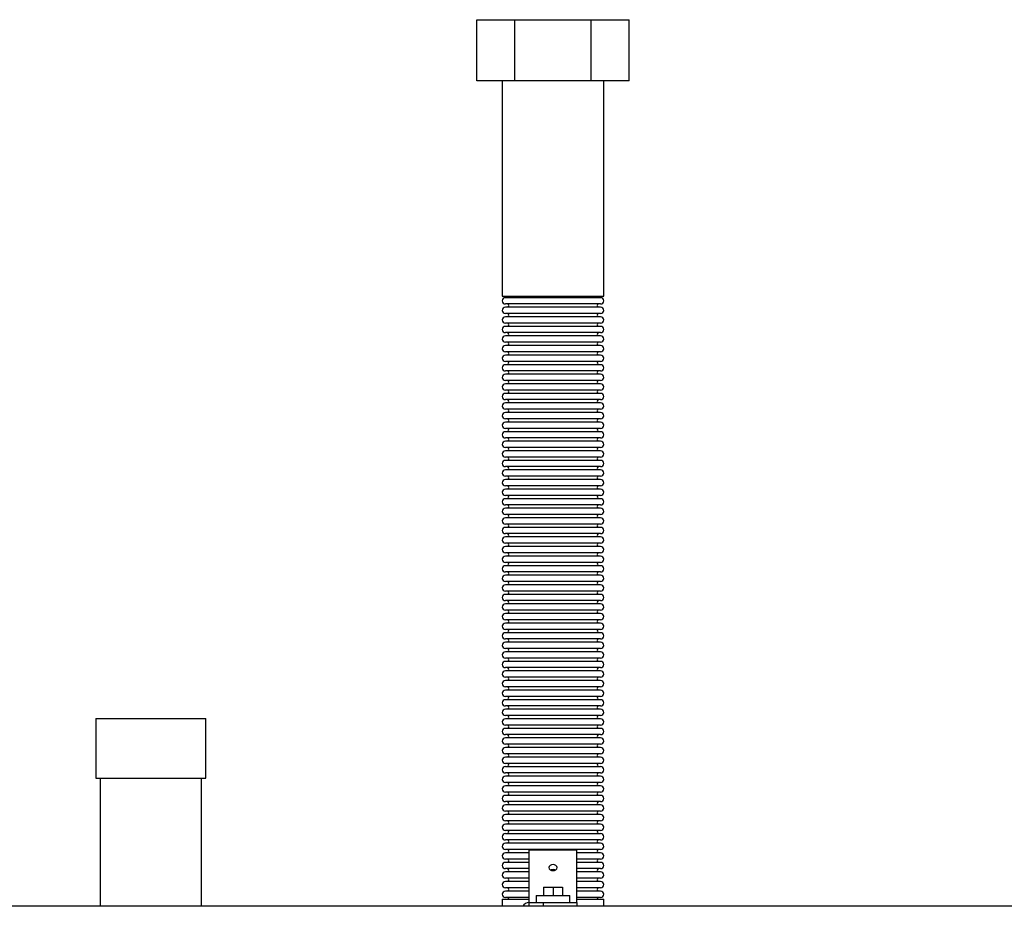
# Model space of a CAD drawing. Units: millimetres. Extents: x 157 to 2794, y 115 to 1798.
# Drawn here: x 1318 to 1730, y 825 to 1196 of the extents above; entities that cross this region are included whole.
import ezdxf

# ---------------------------------------------------------------- set-up
doc = ezdxf.new("R2010")
doc.units = ezdxf.units.MM

msp = doc.modelspace()

# ---------------------------------------------------------------- linework, layer by layer
at = {"color": 7, "linetype": 'Continuous', "lineweight": 25}
for p, q in [((1509.32, 1170.42), (1509.32, 1195.92)), ((1509.32, 1195.92), (1525.2, 1195.92)), ((1525.2, 1170.42), (1525.2, 1195.92)), ((1525.2, 1195.92), (1556.96, 1195.92)), ((1556.96, 1170.42), (1556.96, 1195.92)), ((1556.96, 1195.92), (1572.83, 1195.92)), ((1572.83, 1170.42), (1572.83, 1195.92)), ((1525.2, 1170.42), (1509.32, 1170.42)), ((1519.88, 1170.42), (1519.88, 1080.42)), ((1556.96, 1170.42), (1525.2, 1170.42)), ((1572.83, 1170.42), (1556.96, 1170.42)), ((1562.28, 1080.42), (1562.28, 1170.42)), ((1519.88, 1080.42), (1562.28, 1080.42)), ((1541.08, 1079.72), (1521.18, 1079.72)), ((1560.97, 1079.72), (1541.08, 1079.72)), ((1541.08, 1077.11), (1521.18, 1077.11)), ((1541.08, 1075.72), (1521.18, 1075.72)), ((1560.97, 1077.11), (1541.08, 1077.11)), ((1560.97, 1075.72), (1541.08, 1075.72)), ((1541.08, 1073.11), (1521.18, 1073.11)), ((1541.08, 1071.72), (1521.18, 1071.72)), ((1560.97, 1073.11), (1541.08, 1073.11)), ((1560.97, 1071.72), (1541.08, 1071.72)), ((1541.08, 1069.11), (1521.18, 1069.11)), ((1541.08, 1067.72), (1521.18, 1067.72)), ((1560.97, 1069.11), (1541.08, 1069.11)), ((1560.97, 1067.72), (1541.08, 1067.72)), ((1541.08, 1065.11), (1521.18, 1065.11)), ((1541.08, 1063.72), (1521.18, 1063.72)), ((1541.08, 1061.11), (1521.18, 1061.11)), ((1560.97, 1065.11), (1541.08, 1065.11)), ((1560.97, 1063.72), (1541.08, 1063.72)), ((1560.97, 1061.11), (1541.08, 1061.11)), ((1541.08, 1059.72), (1521.18, 1059.72)), ((1541.08, 1057.11), (1521.18, 1057.11)), ((1560.97, 1059.72), (1541.08, 1059.72)), ((1560.97, 1057.11), (1541.08, 1057.11)), ((1541.08, 1055.72), (1521.18, 1055.72)), ((1541.08, 1053.11), (1521.18, 1053.11)), ((1560.97, 1055.72), (1541.08, 1055.72)), ((1560.97, 1053.11), (1541.08, 1053.11)), ((1541.08, 1051.72), (1521.18, 1051.72)), ((1541.08, 1049.11), (1521.18, 1049.11)), ((1560.97, 1051.72), (1541.08, 1051.72)), ((1560.97, 1049.11), (1541.08, 1049.11)), ((1541.08, 1047.72), (1521.18, 1047.72)), ((1541.08, 1045.11), (1521.18, 1045.11)), ((1560.97, 1047.72), (1541.08, 1047.72)), ((1560.97, 1045.11), (1541.08, 1045.11)), ((1541.08, 1043.72), (1521.18, 1043.72)), ((1541.08, 1041.11), (1521.18, 1041.11)), ((1560.97, 1043.72), (1541.08, 1043.72)), ((1560.97, 1041.11), (1541.08, 1041.11)), ((1541.08, 1039.72), (1521.18, 1039.72)), ((1541.08, 1037.11), (1521.18, 1037.11)), ((1560.97, 1039.72), (1541.08, 1039.72)), ((1560.97, 1037.11), (1541.08, 1037.11)), ((1541.08, 1035.72), (1521.18, 1035.72)), ((1541.08, 1033.11), (1521.18, 1033.11)), ((1560.97, 1035.72), (1541.08, 1035.72)), ((1560.97, 1033.11), (1541.08, 1033.11)), ((1541.08, 1031.72), (1521.18, 1031.72)), ((1541.08, 1029.11), (1521.18, 1029.11)), ((1560.97, 1031.72), (1541.08, 1031.72)), ((1560.97, 1029.11), (1541.08, 1029.11)), ((1541.08, 1027.72), (1521.18, 1027.72)), ((1541.08, 1025.11), (1521.18, 1025.11)), ((1560.97, 1027.72), (1541.08, 1027.72)), ((1560.97, 1025.11), (1541.08, 1025.11)), ((1541.08, 1023.72), (1521.18, 1023.72)), ((1541.08, 1021.11), (1521.18, 1021.11)), ((1560.97, 1023.72), (1541.08, 1023.72)), ((1560.97, 1021.11), (1541.08, 1021.11)), ((1541.08, 1019.72), (1521.18, 1019.72)), ((1541.08, 1017.11), (1521.18, 1017.11)), ((1560.97, 1019.72), (1541.08, 1019.72)), ((1560.97, 1017.11), (1541.08, 1017.11)), ((1541.08, 1015.72), (1521.18, 1015.72)), ((1541.08, 1013.11), (1521.18, 1013.11)), ((1541.08, 1011.72), (1521.18, 1011.72)), ((1560.97, 1015.72), (1541.08, 1015.72)), ((1560.97, 1013.11), (1541.08, 1013.11)), ((1560.97, 1011.72), (1541.08, 1011.72)), ((1541.08, 1009.11), (1521.18, 1009.11)), ((1541.08, 1007.72), (1521.18, 1007.72)), ((1560.97, 1009.11), (1541.08, 1009.11)), ((1560.97, 1007.72), (1541.08, 1007.72)), ((1541.08, 1005.11), (1521.18, 1005.11)), ((1541.08, 1003.72), (1521.18, 1003.72)), ((1560.97, 1005.11), (1541.08, 1005.11)), ((1560.97, 1003.72), (1541.08, 1003.72)), ((1541.08, 1001.11), (1521.18, 1001.11)), ((1541.08, 999.72), (1521.18, 999.72)), ((1560.97, 1001.11), (1541.08, 1001.11)), ((1560.97, 999.72), (1541.08, 999.72)), ((1541.08, 997.11), (1521.18, 997.11)), ((1541.08, 995.72), (1521.18, 995.72)), ((1560.97, 997.11), (1541.08, 997.11)), ((1560.97, 995.72), (1541.08, 995.72)), ((1541.08, 993.11), (1521.18, 993.11)), ((1541.08, 991.72), (1521.18, 991.72)), ((1560.97, 993.11), (1541.08, 993.11)), ((1560.97, 991.72), (1541.08, 991.72)), ((1541.08, 989.11), (1521.18, 989.11)), ((1541.08, 987.72), (1521.18, 987.72)), ((1560.97, 989.11), (1541.08, 989.11)), ((1560.97, 987.72), (1541.08, 987.72)), ((1541.08, 985.11), (1521.18, 985.11)), ((1541.08, 983.72), (1521.18, 983.72)), ((1560.97, 985.11), (1541.08, 985.11)), ((1560.97, 983.72), (1541.08, 983.72)), ((1541.08, 981.11), (1521.18, 981.11)), ((1541.08, 979.72), (1521.18, 979.72)), ((1560.97, 981.11), (1541.08, 981.11)), ((1560.97, 979.72), (1541.08, 979.72)), ((1541.08, 977.11), (1521.18, 977.11)), ((1541.08, 975.72), (1521.18, 975.72)), ((1560.97, 977.11), (1541.08, 977.11)), ((1560.97, 975.72), (1541.08, 975.72)), ((1541.08, 973.11), (1521.18, 973.11)), ((1541.08, 971.72), (1521.18, 971.72)), ((1560.97, 973.11), (1541.08, 973.11)), ((1560.97, 971.72), (1541.08, 971.72)), ((1541.08, 969.11), (1521.18, 969.11)), ((1541.08, 967.72), (1521.18, 967.72)), ((1560.97, 969.11), (1541.08, 969.11)), ((1560.97, 967.72), (1541.08, 967.72)), ((1541.08, 965.11), (1521.18, 965.11)), ((1541.08, 963.72), (1521.18, 963.72)), ((1560.97, 965.11), (1541.08, 965.11)), ((1560.97, 963.72), (1541.08, 963.72)), ((1541.08, 961.11), (1521.18, 961.11)), ((1541.08, 959.72), (1521.18, 959.72)), ((1560.97, 961.11), (1541.08, 961.11)), ((1560.97, 959.72), (1541.08, 959.72)), ((1541.08, 957.11), (1521.18, 957.11)), ((1541.08, 955.72), (1521.18, 955.72)), ((1560.97, 957.11), (1541.08, 957.11)), ((1560.97, 955.72), (1541.08, 955.72)), ((1541.08, 953.11), (1521.18, 953.11)), ((1541.08, 951.72), (1521.18, 951.72)), ((1560.97, 953.11), (1541.08, 953.11)), ((1560.97, 951.72), (1541.08, 951.72)), ((1541.08, 949.11), (1521.18, 949.11)), ((1541.08, 947.72), (1521.18, 947.72)), ((1560.97, 949.11), (1541.08, 949.11)), ((1560.97, 947.72), (1541.08, 947.72)), ((1541.08, 945.11), (1521.18, 945.11)), ((1541.08, 943.72), (1521.18, 943.72)), ((1560.97, 945.11), (1541.08, 945.11)), ((1560.97, 943.72), (1541.08, 943.72)), ((1541.08, 941.11), (1521.18, 941.11)), ((1541.08, 939.72), (1521.18, 939.72)), ((1560.97, 941.11), (1541.08, 941.11)), ((1560.97, 939.72), (1541.08, 939.72)), ((1541.08, 937.11), (1521.18, 937.11)), ((1541.08, 935.72), (1521.18, 935.72)), ((1560.97, 937.11), (1541.08, 937.11)), ((1560.97, 935.72), (1541.08, 935.72)), ((1541.08, 933.11), (1521.18, 933.11)), ((1541.08, 931.72), (1521.18, 931.72)), ((1560.97, 933.11), (1541.08, 933.11)), ((1560.97, 931.72), (1541.08, 931.72)), ((1541.08, 929.11), (1521.18, 929.11)), ((1541.08, 927.72), (1521.18, 927.72)), ((1560.97, 929.11), (1541.08, 929.11)), ((1560.97, 927.72), (1541.08, 927.72)), ((1541.08, 925.11), (1521.18, 925.11)), ((1541.08, 923.72), (1521.18, 923.72)), ((1560.97, 925.11), (1541.08, 925.11)), ((1560.97, 923.72), (1541.08, 923.72)), ((1541.08, 921.11), (1521.18, 921.11)), ((1541.08, 919.72), (1521.18, 919.72)), ((1541.08, 917.11), (1521.18, 917.11)), ((1560.97, 921.11), (1541.08, 921.11)), ((1560.97, 919.72), (1541.08, 919.72)), ((1560.97, 917.11), (1541.08, 917.11)), ((1541.08, 915.72), (1521.18, 915.72)), ((1541.08, 913.11), (1521.18, 913.11)), ((1560.97, 915.72), (1541.08, 915.72)), ((1560.97, 913.11), (1541.08, 913.11)), ((1541.08, 911.72), (1521.18, 911.72)), ((1541.08, 909.11), (1521.18, 909.11)), ((1560.97, 911.72), (1541.08, 911.72)), ((1560.97, 909.11), (1541.08, 909.11)), ((1541.08, 907.72), (1521.18, 907.72)), ((1541.08, 905.11), (1521.18, 905.11)), ((1560.97, 907.72), (1541.08, 907.72)), ((1560.97, 905.11), (1541.08, 905.11)), ((1350.08, 903.92), (1350.08, 878.92)), ((1350.08, 903.92), (1396.08, 903.92)), ((1396.08, 878.92), (1396.08, 903.92)), ((1541.08, 903.72), (1521.18, 903.72)), ((1541.08, 901.11), (1521.18, 901.11)), ((1560.97, 903.72), (1541.08, 903.72)), ((1560.97, 901.11), (1541.08, 901.11)), ((1541.08, 899.72), (1521.18, 899.72)), ((1541.08, 897.11), (1521.18, 897.11)), ((1560.97, 899.72), (1541.08, 899.72)), ((1560.97, 897.11), (1541.08, 897.11)), ((1541.08, 895.72), (1521.18, 895.72)), ((1541.08, 893.11), (1521.18, 893.11)), ((1560.97, 895.72), (1541.08, 895.72)), ((1560.97, 893.11), (1541.08, 893.11)), ((1541.08, 891.72), (1521.18, 891.72)), ((1541.08, 889.11), (1521.18, 889.11)), ((1560.97, 891.72), (1541.08, 891.72)), ((1560.97, 889.11), (1541.08, 889.11)), ((1541.08, 887.72), (1521.18, 887.72)), ((1541.08, 885.11), (1521.18, 885.11)), ((1560.97, 887.72), (1541.08, 887.72)), ((1560.97, 885.11), (1541.08, 885.11)), ((1541.08, 883.72), (1521.18, 883.72)), ((1541.08, 881.11), (1521.18, 881.11)), ((1560.97, 883.72), (1541.08, 883.72)), ((1560.97, 881.11), (1541.08, 881.11)), ((1350.08, 878.92), (1396.08, 878.92)), ((1351.88, 878.92), (1351.88, 825.37)), ((1394.28, 825.37), (1394.28, 878.92)), ((1541.08, 879.72), (1521.18, 879.72)), ((1541.08, 877.11), (1521.18, 877.11)), ((1560.97, 879.72), (1541.08, 879.72)), ((1560.97, 877.11), (1541.08, 877.11)), ((1541.08, 875.72), (1521.18, 875.72)), ((1541.08, 873.11), (1521.18, 873.11)), ((1560.97, 875.72), (1541.08, 875.72)), ((1560.97, 873.11), (1541.08, 873.11)), ((1541.08, 871.72), (1521.18, 871.72)), ((1541.08, 869.11), (1521.18, 869.11)), ((1560.97, 871.72), (1541.08, 871.72)), ((1560.97, 869.11), (1541.08, 869.11)), ((1541.08, 867.72), (1521.18, 867.72)), ((1541.08, 865.11), (1521.18, 865.11)), ((1541.08, 863.72), (1521.18, 863.72)), ((1560.97, 867.72), (1541.08, 867.72)), ((1560.97, 865.11), (1541.08, 865.11)), ((1560.97, 863.72), (1541.08, 863.72)), ((1541.08, 861.11), (1521.18, 861.11)), ((1541.08, 859.72), (1521.18, 859.72)), ((1560.97, 861.11), (1541.08, 861.11)), ((1560.97, 859.72), (1541.08, 859.72)), ((1541.08, 857.11), (1521.18, 857.11)), ((1541.08, 855.72), (1521.18, 855.72)), ((1560.97, 857.11), (1541.08, 857.11)), ((1560.97, 855.72), (1541.08, 855.72)), ((1541.08, 853.11), (1521.18, 853.11)), ((1541.08, 851.72), (1521.18, 851.72)), ((1560.97, 853.11), (1541.08, 853.11)), ((1560.97, 851.72), (1541.08, 851.72)), ((1541.08, 849.11), (1521.18, 849.11)), ((1531.08, 847.72), (1521.18, 847.72)), ((1531.08, 826.92), (1531.08, 848.92)), ((1531.08, 848.92), (1551.08, 848.92)), ((1560.97, 849.11), (1541.08, 849.11)), ((1551.08, 826.92), (1551.08, 848.92)), ((1560.97, 847.72), (1551.08, 847.72)), ((1531.08, 845.11), (1521.18, 845.11)), ((1531.08, 843.72), (1521.18, 843.72)), ((1560.97, 845.11), (1551.08, 845.11)), ((1560.97, 843.72), (1551.08, 843.72)), ((1531.08, 841.11), (1521.18, 841.11)), ((1531.08, 839.72), (1521.18, 839.72)), ((1560.97, 841.11), (1551.08, 841.11)), ((1560.97, 839.72), (1551.08, 839.72)), ((1531.08, 837.11), (1521.18, 837.11)), ((1531.08, 835.72), (1521.18, 835.72)), ((1560.97, 837.11), (1551.08, 837.11)), ((1560.97, 835.72), (1551.08, 835.72)), ((1531.08, 833.11), (1521.18, 833.11)), ((1531.08, 831.72), (1521.18, 831.72)), ((1537.08, 833.42), (1537.08, 829.92)), ((1537.08, 833.42), (1541.08, 833.42)), ((1541.08, 833.42), (1541.08, 829.92)), ((1541.08, 833.42), (1545.08, 833.42)), ((1545.08, 833.42), (1545.08, 829.92)), ((1560.97, 833.11), (1551.08, 833.11)), ((1560.97, 831.72), (1551.08, 831.72)), ((1519.88, 828.42), (1519.88, 825.37)), ((1519.88, 828.42), (1531.08, 828.42)), ((1531.08, 829.11), (1521.18, 829.11)), ((1531.08, 825.37), (1531.08, 826.92)), ((1531.08, 826.92), (1537.08, 826.92)), ((1534.08, 829.92), (1534.08, 826.92)), ((1534.08, 829.92), (1548.08, 829.92)), ((1537.08, 825.37), (1537.08, 826.92)), ((1537.08, 826.92), (1551.08, 826.92)), ((1548.08, 826.92), (1548.08, 829.92)), ((1560.97, 829.11), (1551.08, 829.11)), ((1551.08, 828.42), (1562.28, 828.42)), ((1551.08, 826.92), (1551.08, 825.37)), ((1562.28, 825.37), (1562.28, 828.42)), ((1989.08, 825.37), (925.08, 825.37))]:
    msp.add_line(p, q, dxfattribs=at)
at = {"color": 7, "linetype": 'Continuous', "lineweight": 25, "flags": 128}
for points in [[(1541.08, 842.87), (1540.41, 842.77), (1539.84, 842.49), (1539.46, 842.07), (1539.33, 841.58), (1539.46, 841.09), (1539.84, 840.67), (1540.41, 840.4), (1541.08, 840.3), (1541.75, 840.4), (1542.32, 840.67), (1542.7, 841.09), (1542.83, 841.58), (1542.7, 842.07), (1542.32, 842.49), (1541.75, 842.77), (1541.08, 842.87)], [(1540.02, 840.56), (1540.41, 840.73), (1541.08, 840.83)], [(1541.08, 840.83), (1541.75, 840.73), (1542.14, 840.56)]]:
    msp.add_lwpolyline(points, dxfattribs=at)
at = {"color": 7, "linetype": 'Continuous', "lineweight": 25}
for centre, radius, start, end in [((1521.18, 1078.42), 1.31, 90, 270), ((1521.77, 1080.42), 0.805, 300.3047, 0), ((1560.38, 1080.42), 0.805, 180, 239.6953), ((1560.97, 1078.42), 1.31, 270, 90), ((1521.18, 1074.42), 1.31, 90, 270), ((1521.77, 1076.42), 0.805, 300.3047, 59.6953), ((1560.38, 1076.42), 0.805, 120.3047, 239.6953), ((1560.97, 1074.42), 1.31, 270, 90), ((1521.18, 1070.42), 1.31, 90, 270), ((1521.77, 1072.42), 0.805, 300.3047, 59.6953), ((1560.38, 1072.42), 0.805, 120.3047, 239.6953), ((1560.97, 1070.42), 1.31, 270, 90), ((1521.18, 1066.42), 1.31, 90, 270), ((1521.77, 1068.42), 0.805, 300.3047, 59.6953), ((1560.38, 1068.42), 0.805, 120.3047, 239.6953), ((1560.97, 1066.42), 1.31, 270, 90), ((1521.18, 1062.42), 1.31, 90, 270), ((1521.77, 1064.42), 0.805, 300.3047, 59.6953), ((1521.77, 1060.42), 0.805, 300.3047, 59.6953), ((1560.38, 1064.42), 0.805, 120.3047, 239.6953), ((1560.38, 1060.42), 0.805, 120.3047, 239.6953), ((1560.97, 1062.42), 1.31, 270, 90), ((1521.18, 1058.42), 1.31, 90, 270), ((1521.77, 1056.42), 0.805, 300.3047, 59.6953), ((1560.38, 1056.42), 0.805, 120.3047, 239.6953), ((1560.97, 1058.42), 1.31, 270, 90), ((1521.18, 1054.42), 1.31, 90, 270), ((1521.77, 1052.42), 0.805, 300.3047, 59.6953), ((1560.38, 1052.42), 0.805, 120.3047, 239.6953), ((1560.97, 1054.42), 1.31, 270, 90), ((1521.18, 1050.42), 1.31, 90, 270), ((1521.77, 1048.42), 0.805, 300.3047, 59.6953), ((1560.38, 1048.42), 0.805, 120.3047, 239.6953), ((1560.97, 1050.42), 1.31, 270, 90), ((1521.18, 1046.42), 1.31, 90, 270), ((1521.77, 1044.42), 0.805, 300.3047, 59.6953), ((1560.38, 1044.42), 0.805, 120.3047, 239.6953), ((1560.97, 1046.42), 1.31, 270, 90), ((1521.18, 1042.42), 1.31, 90, 270), ((1521.77, 1040.42), 0.805, 300.3047, 59.6953), ((1560.38, 1040.42), 0.805, 120.3047, 239.6953), ((1560.97, 1042.42), 1.31, 270, 90), ((1521.18, 1038.42), 1.31, 90, 270), ((1521.77, 1036.42), 0.805, 300.3047, 59.6953), ((1560.38, 1036.42), 0.805, 120.3047, 239.6953), ((1560.97, 1038.42), 1.31, 270, 90), ((1521.18, 1034.42), 1.31, 90, 270), ((1521.77, 1032.42), 0.805, 300.3047, 59.6953), ((1560.38, 1032.42), 0.805, 120.3047, 239.6953), ((1560.97, 1034.42), 1.31, 270, 90), ((1521.18, 1030.42), 1.31, 90, 270), ((1521.77, 1028.42), 0.805, 300.3047, 59.6953), ((1560.38, 1028.42), 0.805, 120.3047, 239.6953), ((1560.97, 1030.42), 1.31, 270, 90), ((1521.18, 1026.42), 1.31, 90, 270), ((1521.77, 1024.42), 0.805, 300.3047, 59.6953), ((1560.38, 1024.42), 0.805, 120.3047, 239.6953), ((1560.97, 1026.42), 1.31, 270, 90), ((1521.18, 1022.42), 1.31, 90, 270), ((1521.77, 1020.42), 0.805, 300.3047, 59.6953), ((1560.38, 1020.42), 0.805, 120.3047, 239.6953), ((1560.97, 1022.42), 1.31, 270, 90), ((1521.18, 1018.42), 1.31, 90, 270), ((1521.77, 1016.42), 0.805, 300.3047, 59.6953), ((1560.38, 1016.42), 0.805, 120.3047, 239.6953), ((1560.97, 1018.42), 1.31, 270, 90), ((1521.18, 1014.42), 1.31, 90, 270), ((1521.18, 1010.42), 1.31, 90, 270), ((1521.77, 1012.42), 0.805, 300.3047, 59.6953), ((1560.38, 1012.42), 0.805, 120.3047, 239.6953), ((1560.97, 1014.42), 1.31, 270, 90), ((1560.97, 1010.42), 1.31, 270, 90), ((1521.18, 1006.42), 1.31, 90, 270), ((1521.77, 1008.42), 0.805, 300.3047, 59.6953), ((1560.38, 1008.42), 0.805, 120.3047, 239.6953), ((1560.97, 1006.42), 1.31, 270, 90), ((1521.18, 1002.42), 1.31, 90, 270), ((1521.77, 1004.42), 0.805, 300.3047, 59.6953), ((1560.38, 1004.42), 0.805, 120.3047, 239.6953), ((1560.97, 1002.42), 1.31, 270, 90), ((1521.18, 998.42), 1.31, 90, 270), ((1521.77, 1000.42), 0.805, 300.3047, 59.6953), ((1560.38, 1000.42), 0.805, 120.3047, 239.6953), ((1560.97, 998.42), 1.31, 270, 90), ((1521.18, 994.42), 1.31, 90, 270), ((1521.77, 996.42), 0.805, 300.3047, 59.6953), ((1560.38, 996.42), 0.805, 120.3047, 239.6953), ((1560.97, 994.42), 1.31, 270, 90), ((1521.18, 990.42), 1.31, 90, 270), ((1521.77, 992.42), 0.805, 300.3047, 59.6953), ((1560.38, 992.42), 0.805, 120.3047, 239.6953), ((1560.97, 990.42), 1.31, 270, 90), ((1521.18, 986.42), 1.31, 90, 270), ((1521.77, 988.42), 0.805, 300.3047, 59.6953), ((1560.38, 988.42), 0.805, 120.3047, 239.6953), ((1560.97, 986.42), 1.31, 270, 90), ((1521.18, 982.42), 1.31, 90, 270), ((1521.77, 984.42), 0.805, 300.3047, 59.6953), ((1560.38, 984.42), 0.805, 120.3047, 239.6953), ((1560.97, 982.42), 1.31, 270, 90), ((1521.18, 978.42), 1.31, 90, 270), ((1521.77, 980.42), 0.805, 300.3047, 59.6953), ((1560.38, 980.42), 0.805, 120.3047, 239.6953), ((1560.97, 978.42), 1.31, 270, 90), ((1521.18, 974.42), 1.31, 90, 270), ((1521.77, 976.42), 0.805, 300.3047, 59.6953), ((1560.38, 976.42), 0.805, 120.3047, 239.6953), ((1560.97, 974.42), 1.31, 270, 90), ((1521.18, 970.42), 1.31, 90, 270), ((1521.77, 972.42), 0.805, 300.3047, 59.6953), ((1560.38, 972.42), 0.805, 120.3047, 239.6953), ((1560.97, 970.42), 1.31, 270, 90), ((1521.18, 966.42), 1.31, 90, 270), ((1521.77, 968.42), 0.805, 300.3047, 59.6953), ((1560.38, 968.42), 0.805, 120.3047, 239.6953), ((1560.97, 966.42), 1.31, 270, 90), ((1521.18, 962.42), 1.31, 90, 270), ((1521.77, 964.42), 0.805, 300.3047, 59.6953), ((1560.38, 964.42), 0.805, 120.3047, 239.6953), ((1560.97, 962.42), 1.31, 270, 90), ((1521.18, 958.42), 1.31, 90, 270), ((1521.77, 960.42), 0.805, 300.3047, 59.6953), ((1560.38, 960.42), 0.805, 120.3047, 239.6953), ((1560.97, 958.42), 1.31, 270, 90), ((1521.18, 954.42), 1.31, 90, 270), ((1521.77, 956.42), 0.805, 300.3047, 59.6953), ((1560.38, 956.42), 0.805, 120.3047, 239.6953), ((1560.97, 954.42), 1.31, 270, 90), ((1521.18, 950.42), 1.31, 90, 270), ((1521.77, 952.42), 0.805, 300.3047, 59.6953), ((1560.38, 952.42), 0.805, 120.3047, 239.6953), ((1560.97, 950.42), 1.31, 270, 90), ((1521.18, 946.42), 1.31, 90, 270), ((1521.77, 948.42), 0.805, 300.3047, 59.6953), ((1560.38, 948.42), 0.805, 120.3047, 239.6953), ((1560.97, 946.42), 1.31, 270, 90), ((1521.18, 942.42), 1.31, 90, 270), ((1521.77, 944.42), 0.805, 300.3047, 59.6953), ((1560.38, 944.42), 0.805, 120.3047, 239.6953), ((1560.97, 942.42), 1.31, 270, 90), ((1521.18, 938.42), 1.31, 90, 270), ((1521.77, 940.42), 0.805, 300.3047, 59.6953), ((1560.38, 940.42), 0.805, 120.3047, 239.6953), ((1560.97, 938.42), 1.31, 270, 90), ((1521.18, 934.42), 1.31, 90, 270), ((1521.77, 936.42), 0.805, 300.3047, 59.6953), ((1560.38, 936.42), 0.805, 120.3047, 239.6953), ((1560.97, 934.42), 1.31, 270, 90), ((1521.18, 930.42), 1.31, 90, 270), ((1521.77, 932.42), 0.805, 300.3047, 59.6953), ((1560.38, 932.42), 0.805, 120.3047, 239.6953), ((1560.97, 930.42), 1.31, 270, 90), ((1521.18, 926.42), 1.31, 90, 270), ((1521.77, 928.42), 0.805, 300.3047, 59.6953), ((1560.38, 928.42), 0.805, 120.3047, 239.6953), ((1560.97, 926.42), 1.31, 270, 90), ((1521.18, 922.42), 1.31, 90, 270), ((1521.77, 924.42), 0.805, 300.3047, 59.6953), ((1560.38, 924.42), 0.805, 120.3047, 239.6953), ((1560.97, 922.42), 1.31, 270, 90), ((1521.18, 918.42), 1.31, 90, 270), ((1521.77, 920.42), 0.805, 300.3047, 59.6953), ((1521.77, 916.42), 0.805, 300.3047, 59.6953), ((1560.38, 920.42), 0.805, 120.3047, 239.6953), ((1560.38, 916.42), 0.805, 120.3047, 239.6953), ((1560.97, 918.42), 1.31, 270, 90), ((1521.18, 914.42), 1.31, 90, 270), ((1521.77, 912.42), 0.805, 300.3047, 59.6953), ((1560.38, 912.42), 0.805, 120.3047, 239.6953), ((1560.97, 914.42), 1.31, 270, 90), ((1521.18, 910.42), 1.31, 90, 270), ((1521.77, 908.42), 0.805, 300.3047, 59.6953), ((1560.38, 908.42), 0.805, 120.3047, 239.6953), ((1560.97, 910.42), 1.31, 270, 90), ((1521.18, 906.42), 1.31, 90, 270), ((1521.77, 904.42), 0.805, 300.3047, 59.6953), ((1560.38, 904.42), 0.805, 120.3047, 239.6953), ((1560.97, 906.42), 1.31, 270, 90), ((1521.18, 902.42), 1.31, 90, 270), ((1521.77, 900.42), 0.805, 300.3047, 59.6953), ((1560.38, 900.42), 0.805, 120.3047, 239.6953), ((1560.97, 902.42), 1.31, 270, 90), ((1521.18, 898.42), 1.31, 90, 270), ((1521.77, 896.42), 0.805, 300.3047, 59.6953), ((1560.38, 896.42), 0.805, 120.3047, 239.6953), ((1560.97, 898.42), 1.31, 270, 90), ((1521.18, 894.42), 1.31, 90, 270), ((1521.77, 892.42), 0.805, 300.3047, 59.6953), ((1560.38, 892.42), 0.805, 120.3047, 239.6953), ((1560.97, 894.42), 1.31, 270, 90), ((1521.18, 890.42), 1.31, 90, 270), ((1521.77, 888.42), 0.805, 300.3047, 59.6953), ((1560.38, 888.42), 0.805, 120.3047, 239.6953), ((1560.97, 890.42), 1.31, 270, 90), ((1521.18, 886.42), 1.31, 90, 270), ((1521.77, 884.42), 0.805, 300.3047, 59.6953), ((1560.38, 884.42), 0.805, 120.3047, 239.6953), ((1560.97, 886.42), 1.31, 270, 90), ((1521.18, 882.42), 1.31, 90, 270), ((1521.77, 880.42), 0.805, 300.3047, 59.6953), ((1560.38, 880.42), 0.805, 120.3047, 239.6953), ((1560.97, 882.42), 1.31, 270, 90), ((1521.18, 878.42), 1.31, 90, 270), ((1521.77, 876.42), 0.805, 300.3047, 59.6953), ((1560.38, 876.42), 0.805, 120.3047, 239.6953), ((1560.97, 878.42), 1.31, 270, 90), ((1521.18, 874.42), 1.31, 90, 270), ((1521.77, 872.42), 0.805, 300.3047, 59.6953), ((1560.38, 872.42), 0.805, 120.3047, 239.6953), ((1560.97, 874.42), 1.31, 270, 90), ((1521.18, 870.42), 1.31, 90, 270), ((1521.77, 868.42), 0.805, 300.3047, 59.6953), ((1560.38, 868.42), 0.805, 120.3047, 239.6953), ((1560.97, 870.42), 1.31, 270, 90), ((1521.18, 866.42), 1.31, 90, 270), ((1521.18, 862.42), 1.31, 90, 270), ((1521.77, 864.42), 0.805, 300.3047, 59.6953), ((1560.38, 864.42), 0.805, 120.3047, 239.6953), ((1560.97, 866.42), 1.31, 270, 90), ((1560.97, 862.42), 1.31, 270, 90), ((1521.18, 858.42), 1.31, 90, 270), ((1521.77, 860.42), 0.805, 300.3047, 59.6953), ((1560.38, 860.42), 0.805, 120.3047, 239.6953), ((1560.97, 858.42), 1.31, 270, 90), ((1521.18, 854.42), 1.31, 90, 270), ((1521.77, 856.42), 0.805, 300.3047, 59.6953), ((1560.38, 856.42), 0.805, 120.3047, 239.6953), ((1560.97, 854.42), 1.31, 270, 90), ((1521.18, 850.42), 1.31, 90, 270), ((1521.77, 852.42), 0.805, 300.3047, 59.6953), ((1560.38, 852.42), 0.805, 120.3047, 239.6953), ((1560.97, 850.42), 1.31, 270, 90), ((1521.18, 846.42), 1.31, 90, 270), ((1521.77, 848.42), 0.805, 300.3047, 59.6953), ((1560.38, 848.42), 0.805, 120.3047, 239.6953), ((1560.97, 846.42), 1.31, 270, 90), ((1521.18, 842.42), 1.31, 90, 270), ((1521.77, 844.42), 0.805, 300.3047, 59.6953), ((1560.38, 844.42), 0.805, 120.3047, 239.6953), ((1560.97, 842.42), 1.31, 270, 90), ((1521.18, 838.42), 1.3, 90, 270), ((1521.77, 840.42), 0.805, 300.3047, 59.6953), ((1560.38, 840.42), 0.805, 120.3047, 239.6953), ((1560.97, 838.42), 1.3, 270, 90), ((1521.18, 834.42), 1.3, 90, 270), ((1521.77, 836.42), 0.805, 300.3047, 59.6953), ((1560.38, 836.42), 0.805, 120.3047, 239.6953), ((1560.97, 834.42), 1.3, 270, 90), ((1521.18, 830.42), 1.3, 90, 270), ((1521.77, 832.42), 0.805, 300.3047, 59.6953), ((1560.38, 832.42), 0.805, 120.3047, 239.6953), ((1560.97, 830.42), 1.3, 270, 90), ((1521.77, 828.42), 0.805, 0, 59.6953), ((1531.08, 823.92), 3, 90, 151.0967), ((1560.38, 828.42), 0.805, 120.3047, 180)]:
    msp.add_arc(centre, radius, start, end, dxfattribs=at)

doc.saveas('drawing.dxf')
